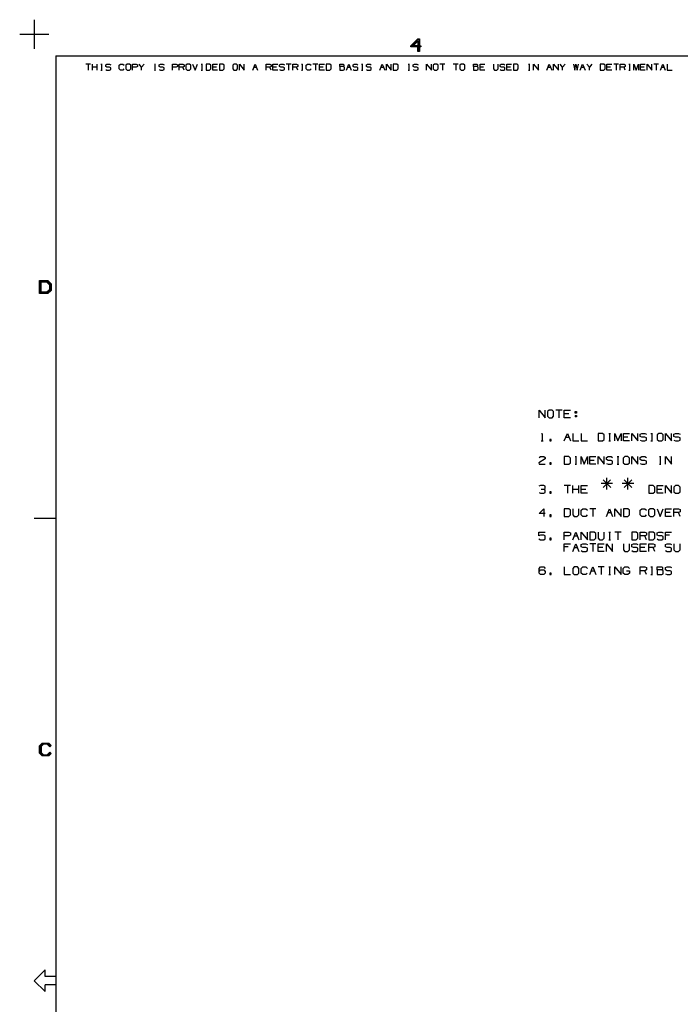
# Model space of a CAD drawing. Units: inches. Extents: x -0.2 to 34.2, y -0.2 to 22.2.
# Drawn here: x -0.2 to 7.5, y 10.7 to 22.2 of the extents above; entities that cross this region are included whole.
import ezdxf

# ---------------------------------------------------------------- set-up
doc = ezdxf.new("R2010")
doc.units = ezdxf.units.IN
doc.header["$MEASUREMENT"] = 0
doc.layers.add('TFR-TRI', color=7, linetype='CONTINUOUS', true_color=0xffffff)

msp = doc.modelspace()

# ---------------------------------------------------------------- linework, layer by layer
at = {"layer": 'TFR-TRI', "color": 18, "linetype": 'Continuous'}
for p, q in [((0, 22.17), (0, 21.83)), ((-0.17, 22), (0.17, 22)), ((4.379, 21.868), (4.459, 21.949)), ((4.379, 21.854), (4.379, 21.868)), ((4.387, 21.86), (4.466, 21.943)), ((4.387, 21.86), (4.49, 21.86)), ((4.407, 21.868), (4.459, 21.919)), ((4.459, 21.868), (4.407, 21.868)), ((4.459, 21.949), (4.479, 21.949)), ((4.459, 21.919), (4.459, 21.868)), ((4.466, 21.943), (4.47, 21.943)), ((4.47, 21.943), (4.47, 21.805)), ((4.479, 21.949), (4.479, 21.868)), ((4.479, 21.868), (4.496, 21.868)), ((4.496, 21.868), (4.496, 21.854)), ((0.25, 21.75), (33.75, 21.75)), ((0.25, 21.75), (0.25, 0.25)), ((4.459, 21.854), (4.379, 21.854)), ((4.459, 21.799), (4.459, 21.854)), ((4.479, 21.799), (4.459, 21.799)), ((4.496, 21.854), (4.479, 21.854)), ((4.479, 21.854), (4.479, 21.799)), ((0.655, 21.654), (0.598, 21.654)), ((0.626, 21.654), (0.626, 21.583)), ((0.676, 21.583), (0.676, 21.654)), ((0.732, 21.583), (0.732, 21.654)), ((0.774, 21.654), (0.788, 21.654)), ((0.782, 21.654), (0.782, 21.583)), ((0.83, 21.647), (0.845, 21.654)), ((0.83, 21.625), (0.83, 21.647)), ((0.845, 21.654), (0.874, 21.654)), ((0.874, 21.654), (0.888, 21.647)), ((0.987, 21.64), (1.001, 21.654)), ((0.987, 21.597), (0.987, 21.64)), ((1.001, 21.654), (1.029, 21.654)), ((1.029, 21.654), (1.043, 21.64)), ((1.078, 21.654), (1.064, 21.64)), ((1.064, 21.64), (1.064, 21.597)), ((1.107, 21.654), (1.078, 21.654)), ((1.121, 21.64), (1.107, 21.654)), ((1.121, 21.597), (1.121, 21.64)), ((1.142, 21.583), (1.142, 21.654)), ((1.142, 21.654), (1.184, 21.654)), ((1.184, 21.654), (1.198, 21.647)), ((1.198, 21.647), (1.198, 21.625)), ((1.248, 21.619), (1.22, 21.654)), ((1.276, 21.654), (1.248, 21.619)), ((1.396, 21.654), (1.41, 21.654)), ((1.403, 21.654), (1.403, 21.583)), ((1.452, 21.647), (1.467, 21.654)), ((1.452, 21.625), (1.452, 21.647)), ((1.467, 21.654), (1.495, 21.654)), ((1.495, 21.654), (1.509, 21.647)), ((1.608, 21.583), (1.608, 21.654)), ((1.608, 21.654), (1.651, 21.654)), ((1.651, 21.654), (1.665, 21.647)), ((1.665, 21.647), (1.665, 21.625)), ((1.686, 21.583), (1.686, 21.654)), ((1.686, 21.654), (1.728, 21.654)), ((1.728, 21.654), (1.742, 21.647)), ((1.742, 21.647), (1.742, 21.625)), ((1.778, 21.654), (1.763, 21.64)), ((1.763, 21.64), (1.763, 21.597)), ((1.806, 21.654), (1.778, 21.654)), ((1.82, 21.64), (1.806, 21.654)), ((1.82, 21.597), (1.82, 21.64)), ((1.841, 21.654), (1.87, 21.583)), ((1.87, 21.583), (1.898, 21.654)), ((1.94, 21.654), (1.954, 21.654)), ((1.947, 21.654), (1.947, 21.583)), ((2.038, 21.654), (1.997, 21.654)), ((1.997, 21.654), (1.997, 21.583)), ((2.053, 21.64), (2.038, 21.654)), ((2.053, 21.597), (2.053, 21.64)), ((2.074, 21.583), (2.074, 21.654)), ((2.074, 21.654), (2.131, 21.654)), ((2.194, 21.654), (2.152, 21.654)), ((2.152, 21.654), (2.152, 21.583)), ((2.209, 21.64), (2.194, 21.654)), ((2.209, 21.597), (2.209, 21.64)), ((2.322, 21.654), (2.307, 21.64)), ((2.307, 21.64), (2.307, 21.597)), ((2.35, 21.654), (2.322, 21.654)), ((2.364, 21.64), (2.35, 21.654)), ((2.364, 21.597), (2.364, 21.64)), ((2.385, 21.583), (2.385, 21.654)), ((2.385, 21.654), (2.442, 21.583)), ((2.442, 21.583), (2.442, 21.654)), ((2.541, 21.583), (2.569, 21.654)), ((2.569, 21.654), (2.597, 21.583)), ((2.696, 21.583), (2.696, 21.654)), ((2.696, 21.654), (2.738, 21.654)), ((2.738, 21.654), (2.753, 21.647)), ((2.753, 21.647), (2.753, 21.625)), ((2.774, 21.583), (2.774, 21.654)), ((2.774, 21.654), (2.83, 21.654)), ((2.851, 21.647), (2.866, 21.654)), ((2.851, 21.625), (2.851, 21.647)), ((2.866, 21.654), (2.894, 21.654)), ((2.894, 21.654), (2.908, 21.647)), ((2.986, 21.654), (2.929, 21.654)), ((2.957, 21.654), (2.957, 21.583)), ((3.007, 21.583), (3.007, 21.654)), ((3.007, 21.654), (3.049, 21.654)), ((3.049, 21.654), (3.063, 21.647)), ((3.063, 21.647), (3.063, 21.625)), ((3.105, 21.654), (3.12, 21.654)), ((3.113, 21.654), (3.113, 21.583)), ((3.162, 21.64), (3.176, 21.654)), ((3.162, 21.597), (3.162, 21.64)), ((3.176, 21.654), (3.205, 21.654)), ((3.205, 21.654), (3.219, 21.64)), ((3.296, 21.654), (3.24, 21.654)), ((3.268, 21.654), (3.268, 21.583)), ((3.318, 21.583), (3.318, 21.654)), ((3.318, 21.654), (3.374, 21.654)), ((3.437, 21.654), (3.395, 21.654)), ((3.395, 21.654), (3.395, 21.583)), ((3.452, 21.64), (3.437, 21.654)), ((3.452, 21.597), (3.452, 21.64)), ((3.551, 21.625), (3.551, 21.654)), ((3.551, 21.654), (3.593, 21.654)), ((3.593, 21.654), (3.6, 21.647)), ((3.6, 21.633), (3.593, 21.625)), ((3.6, 21.647), (3.6, 21.633)), ((3.629, 21.583), (3.657, 21.654)), ((3.657, 21.654), (3.685, 21.583)), ((3.706, 21.647), (3.72, 21.654)), ((3.706, 21.625), (3.706, 21.647)), ((3.72, 21.654), (3.749, 21.654)), ((3.749, 21.654), (3.763, 21.647)), ((3.805, 21.654), (3.819, 21.654)), ((3.812, 21.654), (3.812, 21.583)), ((3.861, 21.647), (3.876, 21.654)), ((3.861, 21.625), (3.861, 21.647)), ((3.876, 21.654), (3.904, 21.654)), ((3.904, 21.654), (3.918, 21.647)), ((4.017, 21.583), (4.045, 21.654)), ((4.045, 21.654), (4.074, 21.583)), ((4.095, 21.583), (4.095, 21.654)), ((4.095, 21.654), (4.151, 21.583)), ((4.151, 21.583), (4.151, 21.654)), ((4.214, 21.654), (4.172, 21.654)), ((4.172, 21.654), (4.172, 21.583)), ((4.229, 21.64), (4.214, 21.654)), ((4.229, 21.597), (4.229, 21.64)), ((4.349, 21.654), (4.363, 21.654)), ((4.356, 21.654), (4.356, 21.583)), ((4.405, 21.647), (4.42, 21.654)), ((4.405, 21.625), (4.405, 21.647)), ((4.42, 21.654), (4.448, 21.654)), ((4.448, 21.654), (4.462, 21.647)), ((4.561, 21.583), (4.561, 21.654)), ((4.561, 21.654), (4.617, 21.583)), ((4.617, 21.583), (4.617, 21.654)), ((4.653, 21.654), (4.638, 21.64)), ((4.638, 21.64), (4.638, 21.597)), ((4.681, 21.654), (4.653, 21.654)), ((4.695, 21.64), (4.681, 21.654)), ((4.695, 21.597), (4.695, 21.64)), ((4.773, 21.654), (4.716, 21.654)), ((4.745, 21.654), (4.745, 21.583)), ((4.928, 21.654), (4.872, 21.654)), ((4.9, 21.654), (4.9, 21.583)), ((4.964, 21.654), (4.949, 21.64)), ((4.949, 21.64), (4.949, 21.597)), ((4.992, 21.654), (4.964, 21.654)), ((5.006, 21.64), (4.992, 21.654)), ((5.006, 21.597), (5.006, 21.64)), ((5.105, 21.625), (5.105, 21.654)), ((5.105, 21.654), (5.147, 21.654)), ((5.147, 21.654), (5.154, 21.647)), ((5.154, 21.633), (5.147, 21.625)), ((5.154, 21.647), (5.154, 21.633)), ((5.183, 21.583), (5.183, 21.654)), ((5.183, 21.654), (5.239, 21.654)), ((5.338, 21.654), (5.338, 21.597)), ((5.395, 21.597), (5.395, 21.654)), ((5.415, 21.647), (5.43, 21.654)), ((5.415, 21.625), (5.415, 21.647)), ((5.43, 21.654), (5.458, 21.654)), ((5.458, 21.654), (5.472, 21.647)), ((5.493, 21.583), (5.493, 21.654)), ((5.493, 21.654), (5.55, 21.654)), ((5.613, 21.654), (5.571, 21.654)), ((5.571, 21.654), (5.571, 21.583)), ((5.628, 21.64), (5.613, 21.654)), ((5.628, 21.597), (5.628, 21.64)), ((5.747, 21.654), (5.761, 21.654)), ((5.755, 21.654), (5.755, 21.583)), ((5.804, 21.583), (5.804, 21.654)), ((5.804, 21.654), (5.861, 21.583)), ((5.861, 21.583), (5.861, 21.654)), ((5.96, 21.583), (5.988, 21.654)), ((5.988, 21.654), (6.016, 21.583)), ((6.037, 21.583), (6.037, 21.654)), ((6.037, 21.654), (6.094, 21.583)), ((6.094, 21.583), (6.094, 21.654)), ((6.143, 21.619), (6.115, 21.654)), ((6.172, 21.654), (6.143, 21.619)), ((6.271, 21.654), (6.284, 21.583)), ((6.284, 21.583), (6.298, 21.654)), ((6.298, 21.654), (6.313, 21.583)), ((6.313, 21.583), (6.327, 21.654)), ((6.348, 21.583), (6.376, 21.654)), ((6.376, 21.654), (6.405, 21.583)), ((6.454, 21.619), (6.426, 21.654)), ((6.482, 21.654), (6.454, 21.619)), ((6.623, 21.654), (6.581, 21.654)), ((6.581, 21.654), (6.581, 21.583)), ((6.638, 21.64), (6.623, 21.654)), ((6.638, 21.597), (6.638, 21.64)), ((6.659, 21.583), (6.659, 21.654)), ((6.659, 21.654), (6.715, 21.654)), ((6.793, 21.654), (6.737, 21.654)), ((6.765, 21.654), (6.765, 21.583)), ((6.814, 21.583), (6.814, 21.654)), ((6.814, 21.654), (6.857, 21.654)), ((6.857, 21.654), (6.871, 21.647)), ((6.871, 21.647), (6.871, 21.625)), ((6.913, 21.654), (6.927, 21.654)), ((6.92, 21.654), (6.92, 21.583)), ((6.97, 21.583), (6.97, 21.654)), ((6.97, 21.654), (6.998, 21.583)), ((6.998, 21.583), (7.026, 21.654)), ((7.026, 21.654), (7.026, 21.583)), ((7.048, 21.583), (7.048, 21.654)), ((7.048, 21.654), (7.104, 21.654)), ((7.125, 21.583), (7.125, 21.654)), ((7.125, 21.654), (7.182, 21.583)), ((7.182, 21.583), (7.182, 21.654)), ((7.259, 21.654), (7.203, 21.654)), ((7.231, 21.654), (7.231, 21.583)), ((7.281, 21.583), (7.309, 21.654)), ((7.309, 21.654), (7.337, 21.583)), ((7.358, 21.654), (7.358, 21.583)), ((0.732, 21.619), (0.676, 21.619)), ((0.774, 21.583), (0.788, 21.583)), ((0.845, 21.619), (0.83, 21.625)), ((0.83, 21.59), (0.845, 21.583)), ((0.874, 21.619), (0.845, 21.619)), ((0.845, 21.583), (0.874, 21.583)), ((0.888, 21.611), (0.874, 21.619)), ((0.874, 21.583), (0.888, 21.591)), ((0.888, 21.591), (0.888, 21.611)), ((1.001, 21.583), (0.987, 21.597)), ((1.028, 21.583), (1.001, 21.583)), ((1.042, 21.597), (1.028, 21.583)), ((1.064, 21.597), (1.078, 21.583)), ((1.078, 21.583), (1.107, 21.583)), ((1.107, 21.583), (1.121, 21.597)), ((1.184, 21.619), (1.142, 21.619)), ((1.198, 21.625), (1.184, 21.619)), ((1.248, 21.583), (1.248, 21.619)), ((1.396, 21.583), (1.41, 21.583)), ((1.467, 21.619), (1.452, 21.625)), ((1.452, 21.59), (1.466, 21.583)), ((1.466, 21.583), (1.495, 21.583)), ((1.495, 21.619), (1.467, 21.619)), ((1.509, 21.611), (1.495, 21.619)), ((1.495, 21.583), (1.509, 21.591)), ((1.509, 21.591), (1.509, 21.611)), ((1.65, 21.619), (1.608, 21.619)), ((1.665, 21.625), (1.65, 21.619)), ((1.728, 21.619), (1.686, 21.619)), ((1.742, 21.625), (1.728, 21.619)), ((1.742, 21.583), (1.728, 21.619)), ((1.763, 21.597), (1.778, 21.583)), ((1.778, 21.583), (1.806, 21.583)), ((1.806, 21.583), (1.82, 21.597)), ((1.94, 21.583), (1.954, 21.583)), ((1.997, 21.583), (2.038, 21.583)), ((2.038, 21.583), (2.053, 21.597)), ((2.117, 21.619), (2.074, 21.619)), ((2.131, 21.583), (2.074, 21.583)), ((2.152, 21.583), (2.194, 21.583)), ((2.194, 21.583), (2.209, 21.597)), ((2.307, 21.597), (2.322, 21.583)), ((2.322, 21.583), (2.35, 21.583)), ((2.35, 21.583), (2.364, 21.597)), ((2.555, 21.619), (2.583, 21.619)), ((2.738, 21.619), (2.696, 21.619)), ((2.753, 21.625), (2.738, 21.619)), ((2.753, 21.583), (2.738, 21.619)), ((2.816, 21.619), (2.774, 21.619)), ((2.83, 21.583), (2.774, 21.583)), ((2.866, 21.619), (2.851, 21.625)), ((2.851, 21.59), (2.865, 21.583)), ((2.865, 21.583), (2.894, 21.583)), ((2.894, 21.619), (2.866, 21.619)), ((2.908, 21.611), (2.894, 21.619)), ((2.894, 21.583), (2.908, 21.591)), ((2.908, 21.591), (2.908, 21.611)), ((3.049, 21.619), (3.007, 21.619)), ((3.063, 21.625), (3.049, 21.619)), ((3.063, 21.583), (3.049, 21.619)), ((3.105, 21.583), (3.12, 21.583)), ((3.176, 21.583), (3.162, 21.597)), ((3.204, 21.583), (3.176, 21.583)), ((3.218, 21.597), (3.204, 21.583)), ((3.36, 21.619), (3.318, 21.619)), ((3.374, 21.583), (3.318, 21.583)), ((3.395, 21.583), (3.437, 21.583)), ((3.437, 21.583), (3.452, 21.597)), ((3.593, 21.625), (3.551, 21.625)), ((3.551, 21.625), (3.551, 21.583)), ((3.551, 21.583), (3.592, 21.583)), ((3.592, 21.583), (3.607, 21.59)), ((3.607, 21.619), (3.593, 21.625)), ((3.607, 21.59), (3.607, 21.619)), ((3.643, 21.619), (3.671, 21.619)), ((3.72, 21.619), (3.706, 21.625)), ((3.706, 21.59), (3.72, 21.583)), ((3.749, 21.619), (3.72, 21.619)), ((3.72, 21.583), (3.749, 21.583)), ((3.763, 21.611), (3.749, 21.619)), ((3.749, 21.583), (3.763, 21.591)), ((3.763, 21.591), (3.763, 21.611)), ((3.805, 21.583), (3.819, 21.583)), ((3.876, 21.619), (3.861, 21.625)), ((3.861, 21.59), (3.875, 21.583)), ((3.875, 21.583), (3.904, 21.583)), ((3.904, 21.619), (3.876, 21.619)), ((3.918, 21.611), (3.904, 21.619)), ((3.904, 21.583), (3.918, 21.591)), ((3.918, 21.591), (3.918, 21.611)), ((4.031, 21.619), (4.059, 21.619)), ((4.172, 21.583), (4.214, 21.583)), ((4.214, 21.583), (4.229, 21.597)), ((4.349, 21.583), (4.363, 21.583)), ((4.42, 21.619), (4.405, 21.625)), ((4.405, 21.59), (4.419, 21.583)), ((4.419, 21.583), (4.448, 21.583)), ((4.448, 21.619), (4.42, 21.619)), ((4.462, 21.611), (4.448, 21.619)), ((4.448, 21.583), (4.462, 21.591)), ((4.462, 21.591), (4.462, 21.611)), ((4.638, 21.597), (4.653, 21.583)), ((4.653, 21.583), (4.681, 21.583)), ((4.681, 21.583), (4.695, 21.597)), ((4.949, 21.597), (4.964, 21.583)), ((4.964, 21.583), (4.992, 21.583)), ((4.992, 21.583), (5.006, 21.597)), ((5.147, 21.625), (5.105, 21.625)), ((5.105, 21.625), (5.105, 21.583)), ((5.105, 21.583), (5.147, 21.583)), ((5.161, 21.619), (5.147, 21.625)), ((5.147, 21.583), (5.161, 21.59)), ((5.161, 21.59), (5.161, 21.619)), ((5.225, 21.619), (5.183, 21.619)), ((5.239, 21.583), (5.183, 21.583)), ((5.338, 21.597), (5.351, 21.583)), ((5.351, 21.583), (5.38, 21.583)), ((5.38, 21.583), (5.395, 21.597)), ((5.43, 21.619), (5.415, 21.625)), ((5.415, 21.59), (5.429, 21.583)), ((5.429, 21.583), (5.458, 21.583)), ((5.458, 21.619), (5.43, 21.619)), ((5.472, 21.611), (5.458, 21.619)), ((5.458, 21.583), (5.472, 21.591)), ((5.472, 21.591), (5.472, 21.611)), ((5.536, 21.619), (5.493, 21.619)), ((5.55, 21.583), (5.493, 21.583)), ((5.571, 21.583), (5.613, 21.583)), ((5.613, 21.583), (5.628, 21.597)), ((5.747, 21.583), (5.761, 21.583)), ((5.974, 21.619), (6.002, 21.619)), ((6.143, 21.583), (6.143, 21.619)), ((6.362, 21.619), (6.391, 21.619)), ((6.454, 21.583), (6.454, 21.619)), ((6.581, 21.583), (6.623, 21.583)), ((6.623, 21.583), (6.638, 21.597)), ((6.701, 21.619), (6.659, 21.619)), ((6.715, 21.583), (6.659, 21.583)), ((6.857, 21.619), (6.814, 21.619)), ((6.871, 21.625), (6.857, 21.619)), ((6.871, 21.583), (6.857, 21.619)), ((6.913, 21.583), (6.927, 21.583)), ((7.09, 21.619), (7.048, 21.619)), ((7.104, 21.583), (7.048, 21.583)), ((7.295, 21.619), (7.323, 21.619)), ((7.358, 21.583), (7.415, 21.583)), ((0.059, 18.987), (0.059, 19.137)), ((0.059, 19.137), (0.159, 19.137)), ((0.07, 18.993), (0.07, 19.13)), ((0.07, 19.13), (0.151, 19.13)), ((0.079, 19.001), (0.079, 19.123)), ((0.079, 19.123), (0.143, 19.123)), ((0.143, 19.123), (0.176, 19.09)), ((0.151, 19.13), (0.187, 19.095)), ((0.159, 19.137), (0.197, 19.099)), ((0.143, 19.001), (0.079, 19.001)), ((0.176, 19.034), (0.143, 19.001)), ((0.187, 19.029), (0.151, 18.993)), ((0.197, 19.024), (0.159, 18.987)), ((0.176, 19.09), (0.176, 19.034)), ((0.187, 19.095), (0.187, 19.029)), ((0.197, 19.099), (0.197, 19.024)), ((0.159, 18.987), (0.059, 18.987)), ((0.151, 18.993), (0.07, 18.993)), ((5.869, 17.543), (5.869, 17.632)), ((5.869, 17.632), (5.94, 17.543)), ((5.94, 17.543), (5.94, 17.632)), ((5.985, 17.632), (5.966, 17.614)), ((6.021, 17.632), (5.985, 17.632)), ((6.039, 17.614), (6.021, 17.632)), ((6.137, 17.632), (6.065, 17.632)), ((6.101, 17.632), (6.101, 17.543)), ((6.163, 17.543), (6.163, 17.632)), ((6.163, 17.632), (6.235, 17.632)), ((5.966, 17.614), (5.966, 17.561)), ((5.966, 17.561), (5.985, 17.543)), ((5.985, 17.543), (6.021, 17.543)), ((6.021, 17.543), (6.039, 17.561)), ((6.039, 17.561), (6.039, 17.614)), ((6.217, 17.588), (6.163, 17.588)), ((6.235, 17.543), (6.163, 17.543)), ((6.288, 17.596), (6.288, 17.614)), ((6.288, 17.614), (6.306, 17.614)), ((6.306, 17.596), (6.288, 17.596)), ((6.288, 17.57), (6.288, 17.552)), ((6.288, 17.57), (6.306, 17.57)), ((6.306, 17.552), (6.288, 17.552)), ((6.306, 17.614), (6.306, 17.596)), ((6.306, 17.57), (6.306, 17.552)), ((5.897, 17.354), (5.905, 17.362)), ((5.905, 17.362), (5.905, 17.273)), ((6.011, 17.291), (5.994, 17.291)), ((5.994, 17.291), (5.994, 17.273)), ((6.011, 17.273), (6.011, 17.291)), ((6.163, 17.273), (6.199, 17.362)), ((6.181, 17.318), (6.217, 17.318)), ((6.199, 17.362), (6.235, 17.273)), ((6.261, 17.362), (6.261, 17.273)), ((6.36, 17.362), (6.36, 17.273)), ((6.608, 17.362), (6.556, 17.362)), ((6.556, 17.362), (6.556, 17.273)), ((6.627, 17.344), (6.608, 17.362)), ((6.608, 17.273), (6.627, 17.291)), ((6.627, 17.291), (6.627, 17.344)), ((6.68, 17.362), (6.698, 17.362)), ((6.689, 17.362), (6.689, 17.273)), ((6.752, 17.273), (6.752, 17.362)), ((6.752, 17.362), (6.787, 17.273)), ((6.787, 17.273), (6.823, 17.362)), ((6.823, 17.362), (6.823, 17.273)), ((6.85, 17.273), (6.85, 17.362)), ((6.85, 17.362), (6.921, 17.362)), ((6.903, 17.318), (6.85, 17.318)), ((6.948, 17.273), (6.948, 17.362)), ((6.948, 17.362), (7.019, 17.273)), ((7.019, 17.273), (7.019, 17.362)), ((7.045, 17.353), (7.064, 17.362)), ((7.045, 17.326), (7.045, 17.353)), ((7.064, 17.318), (7.045, 17.326)), ((7.064, 17.362), (7.099, 17.362)), ((7.099, 17.318), (7.064, 17.318)), ((7.099, 17.362), (7.117, 17.353)), ((7.117, 17.308), (7.099, 17.318)), ((7.099, 17.273), (7.117, 17.282)), ((7.117, 17.282), (7.117, 17.308)), ((7.17, 17.362), (7.188, 17.362)), ((7.18, 17.362), (7.18, 17.273)), ((7.26, 17.362), (7.241, 17.344)), ((7.241, 17.344), (7.241, 17.291)), ((7.241, 17.291), (7.26, 17.273)), ((7.296, 17.362), (7.26, 17.362)), ((7.313, 17.344), (7.296, 17.362)), ((7.296, 17.273), (7.313, 17.291)), ((7.313, 17.291), (7.313, 17.344)), ((7.34, 17.273), (7.34, 17.362)), ((7.34, 17.362), (7.411, 17.273)), ((7.411, 17.273), (7.411, 17.362)), ((7.437, 17.353), (7.456, 17.362)), ((7.437, 17.326), (7.437, 17.353)), ((7.456, 17.318), (7.437, 17.326)), ((7.456, 17.362), (7.492, 17.362)), ((7.492, 17.318), (7.456, 17.318)), ((7.492, 17.362), (7.509, 17.353)), ((7.509, 17.308), (7.492, 17.318)), ((7.492, 17.273), (7.509, 17.282)), ((7.509, 17.282), (7.509, 17.308)), ((5.894, 17.273), (5.916, 17.273)), ((5.994, 17.273), (6.011, 17.273)), ((6.261, 17.273), (6.333, 17.273)), ((6.36, 17.273), (6.431, 17.273)), ((6.556, 17.273), (6.608, 17.273)), ((6.68, 17.273), (6.698, 17.273)), ((6.921, 17.273), (6.85, 17.273)), ((7.045, 17.281), (7.063, 17.273)), ((7.063, 17.273), (7.099, 17.273)), ((7.17, 17.273), (7.188, 17.273)), ((7.26, 17.273), (7.296, 17.273)), ((7.437, 17.281), (7.455, 17.273)), ((7.455, 17.273), (7.492, 17.273)), ((5.94, 17.066), (5.868, 17.021)), ((5.869, 17.083), (5.886, 17.092)), ((5.886, 17.092), (5.923, 17.092)), ((5.923, 17.092), (5.94, 17.083)), ((5.94, 17.083), (5.94, 17.066)), ((6.216, 17.092), (6.163, 17.092)), ((6.163, 17.092), (6.163, 17.003)), ((6.235, 17.074), (6.216, 17.092)), ((6.235, 17.021), (6.235, 17.074)), ((6.288, 17.092), (6.306, 17.092)), ((6.297, 17.092), (6.297, 17.003)), ((6.36, 17.003), (6.36, 17.092)), ((6.36, 17.092), (6.395, 17.003)), ((6.395, 17.003), (6.431, 17.092)), ((6.431, 17.092), (6.431, 17.003)), ((6.458, 17.003), (6.458, 17.092)), ((6.458, 17.092), (6.529, 17.092)), ((6.556, 17.003), (6.556, 17.092)), ((6.556, 17.092), (6.627, 17.003)), ((6.627, 17.003), (6.627, 17.092)), ((6.653, 17.083), (6.672, 17.092)), ((6.653, 17.056), (6.653, 17.083)), ((6.672, 17.048), (6.653, 17.056)), ((6.672, 17.092), (6.707, 17.092)), ((6.707, 17.092), (6.725, 17.083)), ((6.778, 17.092), (6.796, 17.092)), ((6.787, 17.092), (6.787, 17.003)), ((6.868, 17.092), (6.849, 17.074)), ((6.849, 17.074), (6.849, 17.021)), ((6.903, 17.092), (6.868, 17.092)), ((6.921, 17.074), (6.903, 17.092)), ((6.921, 17.021), (6.921, 17.074)), ((6.948, 17.003), (6.948, 17.092)), ((6.948, 17.092), (7.019, 17.003)), ((7.019, 17.003), (7.019, 17.092)), ((7.045, 17.083), (7.064, 17.092)), ((7.045, 17.056), (7.045, 17.083)), ((7.064, 17.048), (7.045, 17.056)), ((7.064, 17.092), (7.099, 17.092)), ((7.099, 17.092), (7.117, 17.083)), ((7.268, 17.092), (7.286, 17.092)), ((7.278, 17.092), (7.278, 17.003)), ((7.34, 17.003), (7.34, 17.092)), ((7.34, 17.092), (7.411, 17.003)), ((7.411, 17.003), (7.411, 17.092)), ((5.868, 17.021), (5.869, 17.003)), ((5.869, 17.003), (5.94, 17.003)), ((6.011, 17.021), (5.994, 17.021)), ((5.994, 17.021), (5.994, 17.003)), ((5.994, 17.003), (6.011, 17.003)), ((6.011, 17.003), (6.011, 17.021)), ((6.163, 17.003), (6.216, 17.003)), ((6.216, 17.003), (6.235, 17.021)), ((6.288, 17.003), (6.306, 17.003)), ((6.511, 17.048), (6.458, 17.048)), ((6.529, 17.003), (6.458, 17.003)), ((6.653, 17.011), (6.671, 17.003)), ((6.671, 17.003), (6.707, 17.003)), ((6.707, 17.048), (6.672, 17.048)), ((6.725, 17.038), (6.707, 17.048)), ((6.707, 17.003), (6.725, 17.012)), ((6.725, 17.012), (6.725, 17.038)), ((6.778, 17.003), (6.796, 17.003)), ((6.849, 17.021), (6.868, 17.003)), ((6.868, 17.003), (6.903, 17.003)), ((6.903, 17.003), (6.921, 17.021)), ((7.045, 17.011), (7.063, 17.003)), ((7.063, 17.003), (7.099, 17.003)), ((7.099, 17.048), (7.064, 17.048)), ((7.117, 17.038), (7.099, 17.048)), ((7.099, 17.003), (7.117, 17.012)), ((7.117, 17.012), (7.117, 17.038)), ((7.268, 17.003), (7.286, 17.003)), ((6.656, 16.71), (6.656, 16.843)), ((6.902, 16.71), (6.902, 16.843)), ((5.886, 16.754), (5.868, 16.746)), ((5.923, 16.754), (5.886, 16.754)), ((5.923, 16.71), (5.895, 16.71)), ((5.94, 16.746), (5.923, 16.754)), ((5.923, 16.71), (5.94, 16.719)), ((5.94, 16.701), (5.923, 16.71)), ((5.94, 16.719), (5.94, 16.746)), ((6.235, 16.754), (6.163, 16.754)), ((6.199, 16.754), (6.199, 16.665)), ((6.261, 16.665), (6.261, 16.754)), ((6.333, 16.71), (6.261, 16.71)), ((6.333, 16.665), (6.333, 16.754)), ((6.36, 16.665), (6.36, 16.754)), ((6.36, 16.754), (6.431, 16.754)), ((6.413, 16.71), (6.36, 16.71)), ((6.724, 16.778), (6.591, 16.778)), ((6.701, 16.822), (6.614, 16.733)), ((6.614, 16.822), (6.703, 16.733)), ((6.97, 16.778), (6.836, 16.778)), ((6.946, 16.822), (6.859, 16.733)), ((6.859, 16.822), (6.948, 16.733)), ((7.197, 16.754), (7.144, 16.754)), ((7.144, 16.754), (7.144, 16.665)), ((7.215, 16.737), (7.197, 16.754)), ((7.215, 16.683), (7.215, 16.737)), ((7.242, 16.665), (7.242, 16.754)), ((7.242, 16.754), (7.313, 16.754)), ((7.296, 16.71), (7.242, 16.71)), ((7.34, 16.665), (7.34, 16.754)), ((7.34, 16.754), (7.411, 16.665)), ((7.411, 16.665), (7.411, 16.754)), ((7.456, 16.754), (7.437, 16.737)), ((7.437, 16.737), (7.437, 16.683)), ((7.492, 16.754), (7.456, 16.754)), ((7.509, 16.737), (7.492, 16.754)), ((7.509, 16.683), (7.509, 16.737)), ((5.869, 16.674), (5.886, 16.665)), ((5.886, 16.665), (5.923, 16.665)), ((5.923, 16.665), (5.94, 16.674)), ((5.94, 16.674), (5.94, 16.701)), ((6.011, 16.683), (5.994, 16.683)), ((5.994, 16.683), (5.994, 16.665)), ((5.994, 16.665), (6.011, 16.665)), ((6.011, 16.665), (6.011, 16.683)), ((6.431, 16.665), (6.36, 16.665)), ((7.144, 16.665), (7.197, 16.665)), ((7.197, 16.665), (7.215, 16.683)), ((7.313, 16.665), (7.242, 16.665)), ((7.437, 16.683), (7.456, 16.665)), ((7.456, 16.665), (7.492, 16.665)), ((7.492, 16.665), (7.509, 16.683)), ((5.869, 16.431), (5.923, 16.484)), ((5.923, 16.484), (5.923, 16.395)), ((6.216, 16.484), (6.163, 16.484)), ((6.163, 16.484), (6.163, 16.395)), ((6.235, 16.467), (6.216, 16.484)), ((6.261, 16.484), (6.261, 16.413)), ((6.333, 16.413), (6.333, 16.484)), ((6.36, 16.467), (6.377, 16.484)), ((6.377, 16.484), (6.413, 16.484)), ((6.413, 16.484), (6.431, 16.467)), ((6.529, 16.484), (6.458, 16.484)), ((6.493, 16.484), (6.493, 16.395)), ((6.654, 16.395), (6.689, 16.484)), ((6.689, 16.484), (6.725, 16.395)), ((6.752, 16.395), (6.752, 16.484)), ((6.752, 16.484), (6.823, 16.395)), ((6.823, 16.395), (6.823, 16.484)), ((6.902, 16.484), (6.85, 16.484)), ((6.85, 16.484), (6.85, 16.395)), ((6.921, 16.467), (6.902, 16.484)), ((7.046, 16.467), (7.064, 16.484)), ((7.064, 16.484), (7.099, 16.484)), ((7.099, 16.484), (7.117, 16.467)), ((7.162, 16.484), (7.143, 16.467)), ((7.197, 16.484), (7.162, 16.484)), ((7.215, 16.467), (7.197, 16.484)), ((7.242, 16.484), (7.278, 16.395)), ((7.278, 16.395), (7.313, 16.484)), ((7.34, 16.395), (7.34, 16.484)), ((7.34, 16.484), (7.411, 16.484)), ((7.438, 16.395), (7.438, 16.484)), ((7.438, 16.484), (7.492, 16.484)), ((7.492, 16.484), (7.509, 16.476)), ((0, 16.375), (0.25, 16.375)), ((5.94, 16.431), (5.869, 16.431)), ((6.011, 16.413), (5.994, 16.413)), ((5.994, 16.413), (5.994, 16.395)), ((5.994, 16.395), (6.011, 16.395)), ((6.011, 16.395), (6.011, 16.413)), ((6.163, 16.395), (6.216, 16.395)), ((6.216, 16.395), (6.235, 16.413)), ((6.235, 16.413), (6.235, 16.467)), ((6.261, 16.413), (6.278, 16.395)), ((6.278, 16.395), (6.314, 16.395)), ((6.314, 16.395), (6.333, 16.413)), ((6.36, 16.413), (6.36, 16.467)), ((6.377, 16.395), (6.36, 16.413)), ((6.412, 16.395), (6.377, 16.395)), ((6.43, 16.413), (6.412, 16.395)), ((6.672, 16.44), (6.707, 16.44)), ((6.85, 16.395), (6.902, 16.395)), ((6.902, 16.395), (6.921, 16.413)), ((6.921, 16.413), (6.921, 16.467)), ((7.046, 16.413), (7.046, 16.467)), ((7.064, 16.395), (7.046, 16.413)), ((7.098, 16.395), (7.064, 16.395)), ((7.116, 16.413), (7.098, 16.395)), ((7.143, 16.467), (7.143, 16.413)), ((7.143, 16.413), (7.162, 16.395)), ((7.162, 16.395), (7.197, 16.395)), ((7.197, 16.395), (7.215, 16.413)), ((7.215, 16.413), (7.215, 16.467)), ((7.394, 16.44), (7.34, 16.44)), ((7.411, 16.395), (7.34, 16.395)), ((7.492, 16.44), (7.438, 16.44)), ((7.509, 16.449), (7.492, 16.44)), ((7.509, 16.395), (7.492, 16.44)), ((7.509, 16.476), (7.509, 16.449)), ((5.868, 16.17), (5.868, 16.214)), ((5.868, 16.214), (5.94, 16.214)), ((5.886, 16.179), (5.868, 16.17)), ((5.923, 16.179), (5.886, 16.179)), ((5.94, 16.169), (5.923, 16.179)), ((5.94, 16.134), (5.94, 16.169)), ((6.011, 16.143), (5.994, 16.143)), ((5.994, 16.143), (5.994, 16.125)), ((6.011, 16.125), (6.011, 16.143)), ((6.163, 16.125), (6.163, 16.214)), ((6.163, 16.214), (6.217, 16.214)), ((6.216, 16.17), (6.163, 16.17)), ((6.235, 16.179), (6.216, 16.17)), ((6.217, 16.214), (6.235, 16.206)), ((6.235, 16.206), (6.235, 16.179)), ((6.261, 16.125), (6.297, 16.214)), ((6.279, 16.17), (6.315, 16.17)), ((6.297, 16.214), (6.333, 16.125)), ((6.36, 16.125), (6.36, 16.214)), ((6.36, 16.214), (6.431, 16.125)), ((6.431, 16.125), (6.431, 16.214)), ((6.51, 16.214), (6.458, 16.214)), ((6.458, 16.214), (6.458, 16.125)), ((6.529, 16.197), (6.51, 16.214)), ((6.51, 16.125), (6.529, 16.143)), ((6.529, 16.143), (6.529, 16.197)), ((6.556, 16.214), (6.556, 16.143)), ((6.556, 16.143), (6.573, 16.125)), ((6.608, 16.125), (6.627, 16.143)), ((6.627, 16.143), (6.627, 16.214)), ((6.68, 16.214), (6.698, 16.214)), ((6.689, 16.214), (6.689, 16.125)), ((6.823, 16.214), (6.752, 16.214)), ((6.787, 16.214), (6.787, 16.125)), ((7, 16.214), (6.948, 16.214)), ((6.948, 16.214), (6.948, 16.125)), ((7.019, 16.197), (7, 16.214)), ((7, 16.125), (7.019, 16.143)), ((7.019, 16.143), (7.019, 16.197)), ((7.046, 16.125), (7.046, 16.214)), ((7.046, 16.214), (7.099, 16.214)), ((7.099, 16.17), (7.046, 16.17)), ((7.099, 16.214), (7.117, 16.206)), ((7.117, 16.179), (7.099, 16.17)), ((7.117, 16.125), (7.099, 16.17)), ((7.117, 16.206), (7.117, 16.179)), ((7.197, 16.214), (7.144, 16.214)), ((7.144, 16.214), (7.144, 16.125)), ((7.215, 16.197), (7.197, 16.214)), ((7.197, 16.125), (7.215, 16.143)), ((7.215, 16.143), (7.215, 16.197)), ((7.241, 16.206), (7.26, 16.214)), ((7.241, 16.179), (7.241, 16.206)), ((7.26, 16.17), (7.241, 16.179)), ((7.26, 16.214), (7.296, 16.214)), ((7.296, 16.17), (7.26, 16.17)), ((7.296, 16.214), (7.313, 16.206)), ((7.313, 16.161), (7.296, 16.17)), ((7.313, 16.135), (7.313, 16.161)), ((7.34, 16.125), (7.34, 16.214)), ((7.34, 16.214), (7.411, 16.214)), ((7.384, 16.179), (7.34, 16.179)), ((5.868, 16.134), (5.886, 16.125)), ((5.886, 16.125), (5.923, 16.125)), ((5.923, 16.125), (5.94, 16.134)), ((5.994, 16.125), (6.011, 16.125)), ((6.163, 15.99), (6.163, 16.079)), ((6.163, 16.079), (6.235, 16.079)), ((6.207, 16.044), (6.163, 16.044)), ((6.261, 15.99), (6.297, 16.079)), ((6.279, 16.035), (6.315, 16.035)), ((6.297, 16.079), (6.333, 15.99)), ((6.359, 16.071), (6.377, 16.079)), ((6.359, 16.044), (6.359, 16.071)), ((6.377, 16.035), (6.359, 16.044)), ((6.377, 16.079), (6.413, 16.079)), ((6.413, 16.035), (6.377, 16.035)), ((6.413, 16.079), (6.431, 16.071)), ((6.431, 16.026), (6.413, 16.035)), ((6.431, 16), (6.431, 16.026)), ((6.458, 16.125), (6.51, 16.125)), ((6.529, 16.079), (6.458, 16.079)), ((6.493, 16.079), (6.493, 15.99)), ((6.556, 15.99), (6.556, 16.079)), ((6.556, 16.079), (6.627, 16.079)), ((6.609, 16.035), (6.556, 16.035)), ((6.573, 16.125), (6.608, 16.125)), ((6.654, 15.99), (6.654, 16.079)), ((6.654, 16.079), (6.725, 15.99)), ((6.68, 16.125), (6.698, 16.125)), ((6.725, 15.99), (6.725, 16.079)), ((6.85, 16.079), (6.85, 16.008)), ((6.921, 16.008), (6.921, 16.079)), ((6.947, 16.071), (6.966, 16.079)), ((6.947, 16.044), (6.947, 16.071)), ((6.966, 16.035), (6.947, 16.044)), ((6.948, 16.125), (7, 16.125)), ((6.966, 16.079), (7.001, 16.079)), ((7.001, 16.035), (6.966, 16.035)), ((7.001, 16.079), (7.019, 16.071)), ((7.019, 16.026), (7.001, 16.035)), ((7.019, 16), (7.019, 16.026)), ((7.046, 15.99), (7.046, 16.079)), ((7.046, 16.079), (7.117, 16.079)), ((7.099, 16.035), (7.046, 16.035)), ((7.144, 16.125), (7.197, 16.125)), ((7.144, 15.99), (7.144, 16.079)), ((7.144, 16.079), (7.197, 16.079)), ((7.197, 16.035), (7.144, 16.035)), ((7.197, 16.079), (7.215, 16.071)), ((7.215, 16.044), (7.197, 16.035)), ((7.215, 15.99), (7.197, 16.035)), ((7.215, 16.071), (7.215, 16.044)), ((7.241, 16.134), (7.259, 16.125)), ((7.259, 16.125), (7.296, 16.125)), ((7.296, 16.125), (7.313, 16.135)), ((7.339, 16.071), (7.358, 16.079)), ((7.339, 16.044), (7.339, 16.071)), ((7.358, 16.035), (7.339, 16.044)), ((7.358, 16.079), (7.394, 16.079)), ((7.394, 16.035), (7.358, 16.035)), ((7.394, 16.079), (7.411, 16.071)), ((7.411, 16.026), (7.394, 16.035)), ((7.411, 16), (7.411, 16.026)), ((7.438, 16.079), (7.438, 16.008)), ((7.509, 16.008), (7.509, 16.079)), ((6.359, 15.999), (6.376, 15.99)), ((6.376, 15.99), (6.413, 15.99)), ((6.413, 15.99), (6.431, 16)), ((6.627, 15.99), (6.556, 15.99)), ((6.85, 16.008), (6.867, 15.99)), ((6.867, 15.99), (6.902, 15.99)), ((6.902, 15.99), (6.921, 16.008)), ((6.947, 15.999), (6.965, 15.99)), ((6.965, 15.99), (7.001, 15.99)), ((7.001, 15.99), (7.019, 16)), ((7.117, 15.99), (7.046, 15.99)), ((7.339, 15.999), (7.357, 15.99)), ((7.357, 15.99), (7.394, 15.99)), ((7.394, 15.99), (7.411, 16)), ((7.438, 16.008), (7.455, 15.99)), ((7.455, 15.99), (7.491, 15.99)), ((7.491, 15.99), (7.509, 16.008)), ((5.869, 15.792), (5.886, 15.809)), ((5.886, 15.809), (5.923, 15.809)), ((5.923, 15.809), (5.94, 15.792)), ((6.163, 15.809), (6.163, 15.72)), ((6.279, 15.809), (6.261, 15.792)), ((6.315, 15.809), (6.279, 15.809)), ((6.333, 15.792), (6.315, 15.809)), ((6.36, 15.792), (6.377, 15.809)), ((6.377, 15.809), (6.413, 15.809)), ((6.413, 15.809), (6.431, 15.792)), ((6.458, 15.72), (6.493, 15.809)), ((6.493, 15.809), (6.529, 15.72)), ((6.627, 15.809), (6.556, 15.809)), ((6.591, 15.809), (6.591, 15.72)), ((6.68, 15.809), (6.698, 15.809)), ((6.689, 15.809), (6.689, 15.72)), ((6.752, 15.72), (6.752, 15.809)), ((6.752, 15.809), (6.823, 15.72)), ((6.823, 15.72), (6.823, 15.809)), ((6.849, 15.792), (6.868, 15.809)), ((6.868, 15.809), (6.902, 15.809)), ((6.902, 15.809), (6.92, 15.792)), ((7.046, 15.72), (7.046, 15.809)), ((7.046, 15.809), (7.099, 15.809)), ((7.099, 15.809), (7.117, 15.801)), ((7.117, 15.801), (7.117, 15.774)), ((7.17, 15.809), (7.188, 15.809)), ((7.18, 15.809), (7.18, 15.72)), ((7.242, 15.774), (7.242, 15.809)), ((7.242, 15.809), (7.296, 15.809)), ((7.296, 15.809), (7.304, 15.801)), ((7.304, 15.801), (7.304, 15.783)), ((7.339, 15.801), (7.358, 15.809)), ((7.339, 15.774), (7.339, 15.801)), ((7.358, 15.809), (7.394, 15.809)), ((7.394, 15.809), (7.411, 15.801)), ((5.869, 15.738), (5.869, 15.792)), ((5.869, 15.756), (5.886, 15.774)), ((5.886, 15.72), (5.869, 15.738)), ((5.886, 15.774), (5.923, 15.774)), ((5.923, 15.72), (5.886, 15.72)), ((5.923, 15.774), (5.94, 15.756)), ((5.94, 15.738), (5.923, 15.72)), ((5.94, 15.756), (5.94, 15.738)), ((6.011, 15.738), (5.994, 15.738)), ((5.994, 15.738), (5.994, 15.72)), ((5.994, 15.72), (6.011, 15.72)), ((6.011, 15.72), (6.011, 15.738)), ((6.163, 15.72), (6.235, 15.72)), ((6.261, 15.792), (6.261, 15.738)), ((6.261, 15.738), (6.279, 15.72)), ((6.279, 15.72), (6.315, 15.72)), ((6.315, 15.72), (6.333, 15.738)), ((6.333, 15.738), (6.333, 15.792)), ((6.36, 15.738), (6.36, 15.792)), ((6.377, 15.72), (6.36, 15.738)), ((6.412, 15.72), (6.377, 15.72)), ((6.43, 15.738), (6.412, 15.72)), ((6.475, 15.765), (6.511, 15.765)), ((6.68, 15.72), (6.698, 15.72)), ((6.849, 15.738), (6.849, 15.792)), ((6.867, 15.72), (6.849, 15.738)), ((6.903, 15.72), (6.867, 15.72)), ((6.885, 15.765), (6.921, 15.765)), ((6.921, 15.738), (6.903, 15.72)), ((6.921, 15.765), (6.921, 15.738)), ((7.099, 15.765), (7.046, 15.765)), ((7.117, 15.774), (7.099, 15.765)), ((7.117, 15.72), (7.099, 15.765)), ((7.17, 15.72), (7.188, 15.72)), ((7.296, 15.774), (7.242, 15.774)), ((7.242, 15.774), (7.242, 15.72)), ((7.242, 15.72), (7.295, 15.72)), ((7.295, 15.72), (7.312, 15.729)), ((7.304, 15.783), (7.296, 15.774)), ((7.312, 15.765), (7.296, 15.774)), ((7.312, 15.729), (7.312, 15.765)), ((7.358, 15.765), (7.339, 15.774)), ((7.339, 15.729), (7.357, 15.72)), ((7.357, 15.72), (7.394, 15.72)), ((7.394, 15.765), (7.358, 15.765)), ((7.411, 15.756), (7.394, 15.765)), ((7.394, 15.72), (7.411, 15.73)), ((7.411, 15.73), (7.411, 15.756)), ((0.061, 13.73), (0.092, 13.762)), ((0.072, 13.726), (0.1, 13.755)), ((0.108, 13.748), (0.081, 13.721)), ((0.092, 13.762), (0.167, 13.762)), ((0.1, 13.755), (0.159, 13.755)), ((0.151, 13.748), (0.108, 13.748)), ((0.181, 13.718), (0.151, 13.748)), ((0.159, 13.755), (0.189, 13.726)), ((0.167, 13.762), (0.195, 13.734)), ((0.061, 13.643), (0.061, 13.73)), ((0.092, 13.612), (0.061, 13.643)), ((0.072, 13.648), (0.072, 13.726)), ((0.1, 13.618), (0.072, 13.648)), ((0.081, 13.721), (0.081, 13.652)), ((0.081, 13.652), (0.108, 13.626)), ((0.108, 13.626), (0.151, 13.626)), ((0.151, 13.626), (0.181, 13.655)), ((0.189, 13.648), (0.159, 13.618)), ((0.195, 13.64), (0.167, 13.612)), ((0.195, 13.734), (0.181, 13.718)), ((0.181, 13.655), (0.195, 13.64)), ((0.167, 13.612), (0.092, 13.612)), ((0.159, 13.618), (0.1, 13.618)), ((0.125, 11.125), (0, 11)), ((0.125, 11.05), (0.125, 11.125)), ((0, 11), (0.125, 10.875)), ((0.25, 11.05), (0.125, 11.05)), ((0.25, 11.05), (0.25, 10.95)), ((0.125, 10.875), (0.125, 10.95)), ((0.25, 10.95), (0.125, 10.95))]:
    msp.add_line(p, q, dxfattribs=at)

doc.saveas('drawing.dxf')
